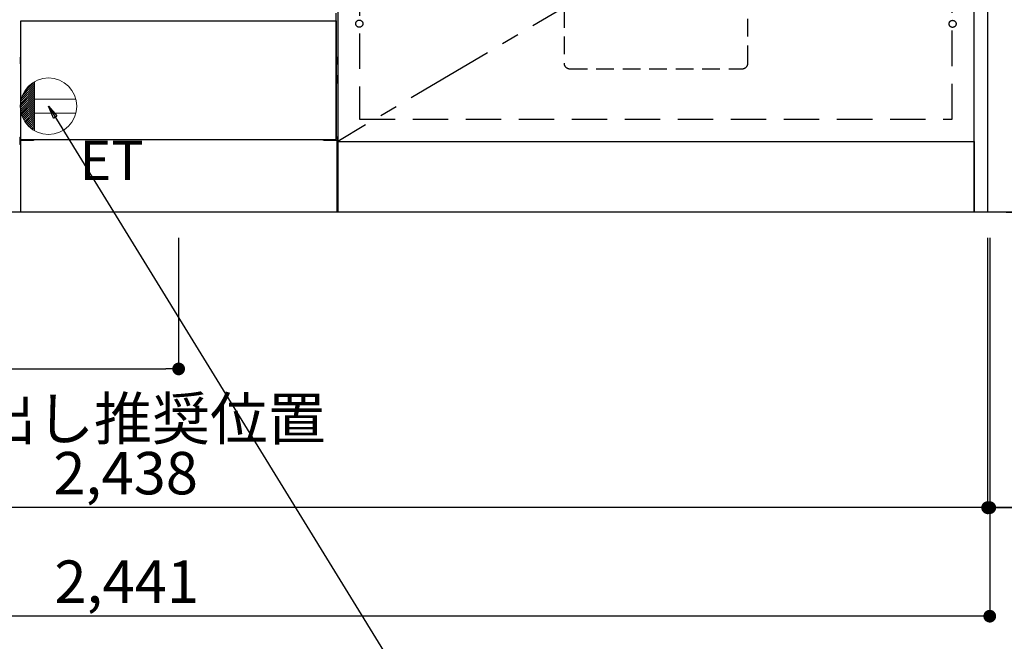
# Model space of a CAD drawing. Extents: x 27948 to 54421, y -22053 to -13183.
# Drawn here: x 44605 to 45997, y -20479 to -19600 of the extents above; entities that cross this region are included whole.
import ezdxf

# ---------------------------------------------------------------- set-up
doc = ezdxf.new("R2010")
doc.units = 0
doc.header["$LTSCALE"] = 50
doc.header["$MEASUREMENT"] = 0
for name, pattern in [('CENTER', [2, 1.25, -0.25, 0.25, -0.25]), ('HIDDEN', [0.375, 0.25, -0.125]), ('HIDDENNEW0', [4.5, 3, -1.5])]:
    doc.linetypes.add(name, pattern=pattern)
doc.layers.get('0').update_dxf_attribs({"linetype": 'CONTINUOUS'})
doc.layers.get('DEFPOINTS').update_dxf_attribs({"color": 146, "linetype": 'CONTINUOUS'})
for name, color, linetype in [('111-壁仕上', 3, 'CONTINUOUS'), ('120-キャビネット（外）', 7, 'CONTINUOUS'), ('121-キャビネット（中）', 253, 'HIDDEN'), ('123-扉向き', 231, 'CENTER'), ('150-機器', 8, 'CONTINUOUS'), ('160-文字', 254, 'CONTINUOUS'), ('166-寸法B', 11, 'CONTINUOUS')]:
    doc.layers.add(name, color=color, linetype=linetype)
doc.styles.add('KH001', font='txt')
doc.styles.add('ＭＳ ゴシック', font='txt', dxfattribs={"height": 10})
doc.dimstyles.new('KH1xx030', dxfattribs={"dimscale": 30, "dimtxt": 2, "dimasz": 0.6, "dimexe": 0.3, "dimexo": 1.2, "dimgap": 0.5, "dimtad": 3, "dimdec": 1, "dimdsep": 46, "dimlunit": 6, "dimtxsty": 'KH001', "dimblk": 'DOT', "dimcen": 1, "dimdle": 1, "dimclrd": 256, "dimclre": 256, "dimclrt": 256, "dimadec": 0, "dimazin": 0, "dimtfac": 1, "dimtdec": 1, "dimtix": 1, "dimtmove": 2, "dimatfit": 3, "dimldrblk": 'CLOSEDBLANK', "dimfxl": 1, "dimtolj": 1, "dimtzin": 0, "dimlwd": -1, "dimlwe": -1, "dimarcsym": 0})

# ---------------------------------------------------------------- blocks, each defined once
blk = doc.blocks.new('_Dot')
at = {"color": 0, "linetype": 'ByBlock', "lineweight": -2}
blk.add_line((-0.5, 0), (-1, 0), dxfattribs=at)
at = {"color": 0, "linetype": 'ByBlock', "const_width": 0.5}
blk.add_lwpolyline([(-0.25, 0, 1), (0.25, 0, 1)], format="xyb", close=True, dxfattribs=at)
blk = doc.blocks.new('*D62')
at = {"layer": '166-寸法B', "transparency": 16777216}
for p, q in [((46000.2, -19012.5), (46524.4, -19012.5)), ((46515.4, -19854.5), (46515.4, -19030.5)), ((46000.2, -19872.5), (46524.4, -19872.5))]:
    blk.add_line(p, q, dxfattribs=at)
at = {"layer": 'DEFPOINTS', "color": 0, "transparency": 16777216}
for p in [(45964.2, -19012.5), (46515.4, -19012.5), (45964.2, -19872.5)]:
    blk.add_point(p, dxfattribs=at)
at = {"layer": '166-寸法B', "transparency": 16777216, "xscale": 18, "yscale": 18, "zscale": 18}
for p, rotation in [((46515.4, -19012.5), 90), ((46515.4, -19872.5), 270)]:
    blk.add_blockref('_Dot', p, dxfattribs=dict(at, rotation=rotation))
at = {"layer": '166-寸法B', "transparency": 16777216, "insert": (46465.4, -19442.5), "char_height": 60, "attachment_point": 5, "rotation": 90, "style": 'KH001'}
blk.add_mtext('\\A1;860(910)', dxfattribs=at)
blk = doc.blocks.new('_ClosedBlank')
at = {"color": 0, "linetype": 'ByBlock', "lineweight": -2}
for p, q in [((-1, 0.167), (0, 0)), ((-1, 0.167), (-1, -0.167)), ((0, 0), (-1, -0.167))]:
    blk.add_line(p, q, dxfattribs=at)
blk = doc.blocks.new('*D65')
at = {"layer": '166-寸法B', "transparency": 16777216}
for p, q in [((46008.7, -17472.5), (46659.4, -17472.5)), ((46650.4, -19854.5), (46650.4, -17490.5)), ((45999.7, -19872.5), (46659.4, -19872.5))]:
    blk.add_line(p, q, dxfattribs=at)
at = {"layer": 'DEFPOINTS', "color": 0, "transparency": 16777216}
for p in [(45972.7, -17472.5), (46650.4, -17472.5), (45963.7, -19872.5)]:
    blk.add_point(p, dxfattribs=at)
at = {"layer": '166-寸法B', "transparency": 16777216, "xscale": 18, "yscale": 18, "zscale": 18}
for p, rotation in [((46650.4, -17472.5), 90), ((46650.4, -19872.5), 270)]:
    blk.add_blockref('_Dot', p, dxfattribs=dict(at, rotation=rotation))
at = {"layer": '166-寸法B', "transparency": 16777216, "insert": (46601.6, -18672.5), "char_height": 60, "attachment_point": 5, "rotation": 90, "style": 'KH001'}
blk.add_mtext('\\A1;2,400', dxfattribs=at)
blk = doc.blocks.new('*D66')
at = {"layer": '166-寸法B', "transparency": 16777216}
for p, q in [((43535.7, -19681.2), (43535.7, -20299.3)), ((45973.7, -19908.5), (45973.7, -20299.3)), ((45955.7, -20290.3), (43553.7, -20290.3))]:
    blk.add_line(p, q, dxfattribs=at)
at = {"layer": 'DEFPOINTS', "color": 0, "transparency": 16777216}
for p in [(43535.7, -19645.2), (45973.7, -19872.5), (43535.7, -20290.3)]:
    blk.add_point(p, dxfattribs=at)
at = {"layer": '166-寸法B', "transparency": 16777216, "xscale": 18, "yscale": 18, "zscale": 18, "rotation": 180}
blk.add_blockref('_Dot', (43535.7, -20290.3), dxfattribs=at)
at = {"layer": '166-寸法B', "transparency": 16777216, "xscale": 18, "yscale": 18, "zscale": 18}
blk.add_blockref('_Dot', (45973.7, -20290.3), dxfattribs=at)
at = {"layer": '166-寸法B', "transparency": 16777216, "insert": (44754.7, -20241.5), "char_height": 60, "attachment_point": 5, "style": 'KH001'}
blk.add_mtext('\\A1;2,438', dxfattribs=at)
blk = doc.blocks.new('*D91')
at = {"layer": '166-寸法B', "transparency": 16777216}
for p, q in [((45973.7, -19908.5), (45973.7, -20299.3)), ((45976.7, -19908.5), (45976.7, -20299.3)), ((45955.7, -20290.3), (45937.7, -20290.3)), ((45973.7, -20290.3), (45976.7, -20290.3)), ((45973.7, -20290.3), (45976.7, -20290.3)), ((46076.4, -20290.3), (45976.7, -20290.3)), ((45994.7, -20290.3), (46012.7, -20290.3))]:
    blk.add_line(p, q, dxfattribs=at)
at = {"layer": 'DEFPOINTS', "color": 0, "transparency": 16777216}
for p in [(45973.7, -19872.5), (45976.7, -19872.5), (45976.7, -20290.3)]:
    blk.add_point(p, dxfattribs=at)
at = {"layer": '166-寸法B', "transparency": 16777216, "xscale": 18, "yscale": 18, "zscale": 18}
blk.add_blockref('_Dot', (45973.7, -20290.3), dxfattribs=at)
at = {"layer": '166-寸法B', "transparency": 16777216, "xscale": 18, "yscale": 18, "zscale": 18, "rotation": 180}
blk.add_blockref('_Dot', (45976.7, -20290.3), dxfattribs=at)
at = {"layer": '166-寸法B', "transparency": 16777216, "insert": (46045.8, -20245.3), "char_height": 60, "attachment_point": 5, "style": 'KH001'}
blk.add_mtext('\\A1;3', dxfattribs=at)
blk = doc.blocks.new('*D92')
at = {"layer": '166-寸法B', "transparency": 16777216}
for p, q in [((43535.7, -19908.5), (43535.7, -20452.8)), ((45976.7, -19908.5), (45976.7, -20452.8)), ((45958.7, -20443.8), (43553.7, -20443.8))]:
    blk.add_line(p, q, dxfattribs=at)
at = {"layer": 'DEFPOINTS', "color": 0, "transparency": 16777216}
for p in [(43535.7, -19872.5), (45976.7, -19872.5), (43535.7, -20443.8)]:
    blk.add_point(p, dxfattribs=at)
at = {"layer": '166-寸法B', "transparency": 16777216, "xscale": 18, "yscale": 18, "zscale": 18, "rotation": 180}
blk.add_blockref('_Dot', (43535.7, -20443.8), dxfattribs=at)
at = {"layer": '166-寸法B', "transparency": 16777216, "xscale": 18, "yscale": 18, "zscale": 18}
blk.add_blockref('_Dot', (45976.7, -20443.8), dxfattribs=at)
at = {"layer": '166-寸法B', "transparency": 16777216, "insert": (44756.2, -20395), "char_height": 60, "attachment_point": 5, "style": 'KH001'}
blk.add_mtext('\\A1;2,441', dxfattribs=at)
blk = doc.blocks.new('包丁差し_S')
at = {"layer": '121-キャビネット（中）', "color": 13, "ltscale": 2}
blk.add_lwpolyline([(-122, -233), (122, -233, 0.414214), (130, -225), (130, 0), (-130, 0), (-130, -225, 0.414214)], format="xyb", close=True, dxfattribs=at)
blk = doc.blocks.new('*D95')
at = {"layer": '166-寸法B', "transparency": 16777216}
for p, q in [((43535.7, -19908.5), (43535.7, -20103.1)), ((44829.7, -19908.5), (44829.7, -20103.1)), ((43553.7, -20094.1), (44811.7, -20094.1))]:
    blk.add_line(p, q, dxfattribs=at)
at = {"layer": 'DEFPOINTS', "color": 0, "transparency": 16777216}
for p in [(43535.7, -19872.5), (44829.7, -19872.5), (44829.7, -20094.1)]:
    blk.add_point(p, dxfattribs=at)
at = {"layer": '166-寸法B', "transparency": 16777216, "xscale": 18, "yscale": 18, "zscale": 18, "rotation": 180}
blk.add_blockref('_Dot', (43535.7, -20094.1), dxfattribs=at)
at = {"layer": '166-寸法B', "transparency": 16777216, "xscale": 18, "yscale": 18, "zscale": 18}
blk.add_blockref('_Dot', (44829.7, -20094.1), dxfattribs=at)
at = {"layer": '166-寸法B', "transparency": 16777216, "insert": (44182.7, -20045.3), "char_height": 60, "attachment_point": 5, "style": 'KH001'}
blk.add_mtext('\\A1;1,294', dxfattribs=at)
blk = doc.blocks.new('ｺﾝｾﾝﾄ')
at = {"layer": '160-文字', "color": 4, "linetype": 'Continuous', "lineweight": 20}
for p, q in [((-38.6, 10.4), (-20, 29)), ((-37.3, 14.6), (-20, 31.8)), ((-34.6, 20), (-20, 34.6)), ((-20, 34.6), (-20, -34.6)), ((-40, 0.5), (-20, 20.5)), ((-39.9, -2.3), (-20, 17.7)), ((-39.8, 3.5), (-20, 23.3)), ((-39.7, -4.9), (-20, 14.9)), ((-39.4, 6.7), (-20, 26.2)), ((-39.3, -7.3), (-20, 12)), ((-38.8, -9.6), (-20, 9.2)), ((-38.2, -11.8), (-20, 6.4)), ((-37.5, -13.9), (-20, 3.5)), ((-36.7, -16), (-20, 0.7)), ((38.7, 10), (-20, 10)), ((-35.8, -17.9), (-20, -2.1)), ((-34.8, -19.7), (-20, -4.9)), ((-33.7, -21.5), (-20, -7.8)), ((-32.6, -23.2), (-20, -10.6)), ((-31.4, -24.8), (-20, -13.4)), ((38.7, -10), (-20, -10)), ((-30.1, -26.4), (-20, -16.3)), ((-28.7, -27.8), (-20, -19.1)), ((-27.3, -29.2), (-20, -21.9)), ((-25.8, -30.6), (-20, -24.7)), ((-24.2, -31.8), (-20, -27.6)), ((-22.6, -33), (-20, -30.4)), ((-20.9, -34.1), (-20, -33.2))]:
    blk.add_line(p, q, dxfattribs=at)
blk.add_circle((0, 0), 40, dxfattribs=at)

msp = doc.modelspace()

# ---------------------------------------------------------------- linework, layer by layer
at = {"layer": '111-壁仕上', "ltscale": 2}
msp.add_line((46710.93, -19872.51), (43535.66, -19872.51), dxfattribs=at)
at = {"layer": '120-キャビネット（外）', "color": 6}
for p, q in [((45054.66, -19052.51), (45054.66, -19872.51)), ((45054.66, -19872.51), (44604.66, -19872.51))]:
    msp.add_line(p, q, dxfattribs=at)
for points in [[(45954.66, -19052.51), (45054.66, -19052.51), (45054.66, -19772.51), (45954.66, -19772.51)], [(45954.66, -19052.51), (45973.66, -19052.51), (45973.66, -19872.51), (45954.66, -19872.51)], [(45054.66, -19772.51), (45954.66, -19772.51), (45954.66, -19872.51), (45054.66, -19872.51)]]:
    msp.add_lwpolyline(points, close=True, dxfattribs=at)
at = {"layer": '121-キャビネット（中）', "color": 13, "ltscale": 4}
msp.add_lwpolyline([(45923.66, -19544.61), (45085.66, -19544.61), (45085.66, -19740.61), (45923.66, -19740.61)], close=True, dxfattribs=at)
for centre in [(45085.16, -19605.71), (45085.16, -19605.71), (45924.16, -19606.01), (45924.16, -19606.01)]:
    msp.add_circle(centre, 5, dxfattribs=at)
at = {"layer": '123-扉向き', "ltscale": 2}
msp.add_line((45954.66, -19239.51), (45054.66, -19772.21), dxfattribs=at)
at = {"layer": '150-機器', "color": 13}
for p, q in [((44606.66, -19601.51), (45052.66, -19601.51)), ((44606.66, -19769.51), (44606.66, -19601.51)), ((45052.66, -19601.51), (45052.66, -19769.51)), ((44606.66, -19769.51), (45052.66, -19769.51))]:
    msp.add_line(p, q, dxfattribs=at)
at = {"layer": '150-機器', "color": 13, "linetype": 'Continuous'}
for p, q in [((45052.65, -19769.51), (45052.65, -19591)), ((44605.45, -19653.75), (44605.45, -19662.26)), ((44605.94, -19653.25), (44606.65, -19653.24)), ((44605.95, -19656.75), (44606.65, -19656.75)), ((44605.95, -19659.25), (44606.65, -19659.25)), ((45053.35, -19653.25), (45052.65, -19653.24)), ((45053.35, -19656.75), (45052.65, -19656.75)), ((45053.35, -19659.25), (45052.65, -19659.25)), ((45053.85, -19653.75), (45053.85, -19662.26)), ((44605.94, -19662.76), (44606.65, -19662.76)), ((45053.35, -19662.76), (45052.65, -19662.76)), ((45053.35, -19683.25), (45052.65, -19683.25)), ((45053.35, -19685.75), (45052.65, -19685.75)), ((45053.36, -19679.49), (45052.66, -19679.48)), ((45053.85, -19689.01), (45053.85, -19679.99)), ((45053.36, -19689.51), (45052.65, -19689.53)), ((44605.15, -19766.99), (44605.15, -19776.01)), ((44605.64, -19766.49), (44606.64, -19766.47)), ((44606.15, -19771.5), (44606.15, -19872.51)), ((44607.15, -19770.5), (44624.35, -19770.5)), ((45034.95, -19770.5), (45052.15, -19770.5)), ((45053.66, -19766.49), (45052.65, -19766.47)), ((45053.15, -19771.5), (45053.15, -19804.5)), ((45054.15, -19766.99), (45054.15, -19776.01)), ((44605.64, -19776.51), (44606.15, -19776.52)), ((45053.66, -19776.51), (45053.15, -19776.52)), ((45053.15, -19804.5), (45053.15, -19872.51)), ((45053.15, -19872.51), (44606.15, -19872.51))]:
    msp.add_line(p, q, dxfattribs=at)
at = {"layer": '150-機器', "color": 13, "linetype": 'HIDDENNEW0'}
for p, q in [((44618.65, -19769.51), (44618.65, -19770.5)), ((44619.65, -19769.51), (44619.65, -19770.5)), ((45039.65, -19769.51), (45039.65, -19770.5)), ((45040.65, -19769.51), (45040.65, -19770.5))]:
    msp.add_line(p, q, dxfattribs=at)
at = {"layer": '150-機器', "color": 13, "linetype": 'Continuous'}
for centre, radius, start, end in [((44605.95, -19653.75), 0.5, 90.3838, 179.98407), ((44605.95, -19657.25), 0.5, 90, 180), ((44605.95, -19658.75), 0.5, 180, 270), ((45053.35, -19653.75), 0.5, 359.99286, 89.59313), ((45053.35, -19657.25), 0.5, 0, 90), ((45053.35, -19658.75), 0.5, 270, 360), ((44605.95, -19662.25), 0.5, 180.01593, 269.6162), ((45053.35, -19662.26), 0.5, 270.40687, 0.00714), ((45053.35, -19683.75), 0.5, 0, 90), ((45053.35, -19685.25), 0.5, 270, 360), ((45053.35, -19679.99), 0.5, 359.99416, 88.84839), ((45053.35, -19689.01), 0.5, 271.15161, 0.00584), ((44605.65, -19766.99), 0.5, 91.15161, 180.00584), ((44607.15, -19771.5), 1, 90, 180), ((44624.35, -19767.5), 3, 270, 318.05078), ((45034.95, -19767.5), 3, 221.94922, 270), ((45052.15, -19771.5), 1, 0, 90), ((45053.65, -19766.99), 0.5, 359.99416, 88.84839), ((44605.65, -19776.01), 0.5, 179.99416, 268.84839), ((45053.65, -19776.01), 0.5, 271.15161, 0.00584)]:
    msp.add_arc(centre, radius, start, end, dxfattribs=at)

# ---------------------------------------------------------------- block references
at = {"layer": '150-機器'}
msp.add_blockref('包丁差し_S', (45504.66, -19436.51), dxfattribs=at)
at = {"layer": '160-文字'}
msp.add_blockref('ｺﾝｾﾝﾄ', (44645.66, -19722.51), dxfattribs=at)

# ---------------------------------------------------------------- texts
at = {"layer": '160-文字', "color": 4, "lineweight": 0, "insert": (44689.35, -19771.07), "char_height": 56, "attachment_point": 1, "line_spacing_factor": 0.782827, "style": 'ＭＳ ゴシック'}
msp.add_mtext('ET', dxfattribs=at)
at = {"layer": '160-文字', "insert": (43559.95, -20194.49), "char_height": 60, "attachment_point": 7, "style": 'KH001'}
msp.add_mtext('\\A1;食洗機ｺﾝｾﾝﾄ用Fケーブル取出し推奨位置', dxfattribs=at)

# ---------------------------------------------------------------- dimensions: what is measured, and where the dimension line sits
at = {"layer": '166-寸法B'}
for base, p1, p2, angle, picture, middle in [((46650.42, -17472.51), (45963.66, -19872.51), (45972.66, -17472.51), 90, '*D65', (46601.61, -18672.51)), ((43535.66, -20290.31), (45973.66, -19872.51), (43535.66, -19645.15), 180, '*D66', (44754.66, -20241.51))]:
    dim = msp.add_linear_dim(base=base, p1=p1, p2=p2, angle=angle, dimstyle='KH1xx030', dxfattribs=at)
    dim.commit()
    dim.dimension.update_dxf_attribs({"geometry": picture, "text_midpoint": middle})
dim = msp.add_linear_dim(base=(46515.42, -19012.51), p1=(45964.18, -19872.51), p2=(45964.18, -19012.51), angle=90, dimstyle='KH1xx030', override={"dimpost": '(910)'}, dxfattribs=at)
dim.commit()
dim.dimension.update_dxf_attribs({"geometry": '*D62', "text_midpoint": (46465.4, -19442.51)})
for base, p1, p2, picture, middle in [((43535.66, -20443.82), (45976.66, -19872.51), (43535.66, -19872.51), '*D92', (44756.16, -20395.01)), ((44829.66, -20094.06), (43535.66, -19872.51), (44829.66, -19872.51), '*D95', (44182.66, -20045.25))]:
    dim = msp.add_linear_dim(base=base, p1=p1, p2=p2, dimstyle='KH1xx030', dxfattribs=at)
    dim.commit()
    dim.dimension.update_dxf_attribs({"geometry": picture, "text_midpoint": middle})
dim = msp.add_linear_dim(base=(45976.66, -20290.31), p1=(45973.66, -19872.51), p2=(45976.66, -19872.51), dimstyle='KH1xx030', override={"dimtmove": 1}, dxfattribs=at)
dim.commit()
dim.dimension.update_dxf_attribs({"geometry": '*D91', "text_midpoint": (46045.82, -20329.91), "dimtype": 128})

# ---------------------------------------------------------------- leaders
at = {"layer": '160-文字', "annotation_type": 0, "has_hookline": 1, "hookline_direction": 0, "text_width": 1319.09}
msp.add_leader([(44645.66, -19722.51), (45313.94, -20808.47), (45331.94, -20808.47)], dimstyle='KH1xx030', override={"dimgap": 0.5, "dimtad": 1}, dxfattribs=at)

doc.saveas('drawing.dxf')
